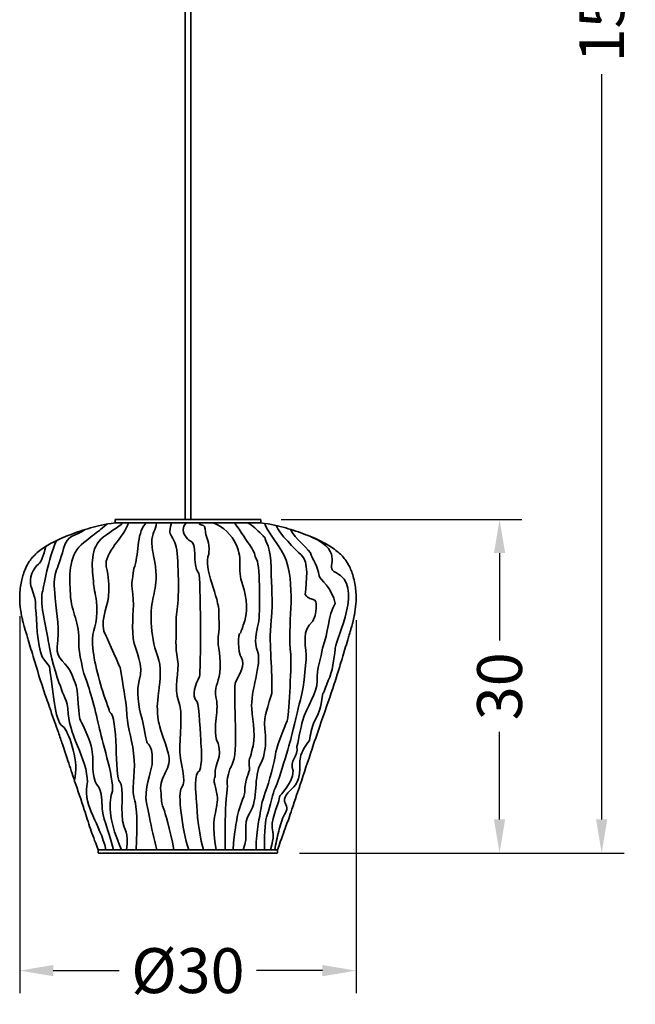
# Model space of a CAD drawing. Units: centimetres. Extents: x 29 to 199, y 44 to 220.
# Drawn here: x 85 to 140, y 44 to 132 of the extents above; entities that cross this region are included whole.
import ezdxf

# ---------------------------------------------------------------- set-up
doc = ezdxf.new("R2010")
doc.units = ezdxf.units.CM
doc.header["$MEASUREMENT"] = 0
doc.styles.get("Standard").update_dxf_attribs({"font": 'arial.ttf', "height": 4})
doc.dimstyles.get("Standard").update_dxf_attribs({"dimtxt": 4, "dimasz": 3, "dimexe": 2, "dimexo": 2, "dimgap": 1, "dimtad": 0, "dimdec": 0, "dimzin": 0, "dimdsep": 46, "dimtxsty": 'Standard', "dimcen": 1.5, "dimclrd": 8, "dimclre": 8, "dimclrt": 256, "dimadec": 0, "dimazin": 0, "dimtfac": 1, "dimtdec": 0, "dimtofl": 0, "dimtmove": 0, "dimatfit": 3, "dimfxl": 1, "dimtfill": 1, "dimtolj": 1, "dimtzin": 0, "dimarcsym": 0})

# ---------------------------------------------------------------- blocks, each defined once
blk = doc.blocks.new('*D5')
at = {"color": 8, "lineweight": -2, "transparency": 16777216}
for p, q in [((108.722, 87.245), (130.185, 87.245)), ((128.185, 84.245), (128.185, 76.237)), ((128.185, 60.516), (128.185, 68.524)), ((110.336, 57.516), (130.185, 57.516))]:
    blk.add_line(p, q, dxfattribs=at)
at = {"color": 8, "transparency": 16777216}
for points in [[(127.685, 84.245), (128.685, 84.245), (128.185, 87.245)], [(127.685, 60.516), (128.685, 60.516), (128.185, 57.516)]]:
    blk.add_solid(points, dxfattribs=at)
at = {"layer": 'Defpoints', "color": 0, "transparency": 16777216}
for p in [(106.722, 87.245), (128.185, 87.245), (108.336, 57.516)]:
    blk.add_point(p, dxfattribs=at)
at = {"lineweight": 35, "transparency": 16777216, "insert": (128.185, 72.381), "char_height": 4, "attachment_point": 5, "rotation": 90, "bg_fill": 3, "box_fill_scale": 1.25, "bg_fill_color": 256, "bg_fill_true_color": 13158600, "bg_fill_transparency": 0}
blk.add_mtext('\\A1;30', dxfattribs=at)
blk = doc.blocks.new('*D6')
at = {"color": 8, "lineweight": -2, "transparency": 16777216}
for p, q in [((106.395, 207.516), (139.29, 207.516)), ((137.29, 204.516), (137.29, 137.74)), ((137.29, 60.516), (137.29, 127.293)), ((110.336, 57.516), (139.29, 57.516))]:
    blk.add_line(p, q, dxfattribs=at)
at = {"color": 8, "transparency": 16777216}
for points in [[(136.79, 204.516), (137.79, 204.516), (137.29, 207.516)], [(136.79, 60.516), (137.79, 60.516), (137.29, 57.516)]]:
    blk.add_solid(points, dxfattribs=at)
at = {"layer": 'Defpoints', "color": 0, "transparency": 16777216}
for p in [(104.395, 207.516), (137.29, 207.516), (108.336, 57.516)]:
    blk.add_point(p, dxfattribs=at)
at = {"lineweight": 35, "transparency": 16777216, "insert": (137.29, 132.516), "char_height": 4, "attachment_point": 5, "rotation": 90, "bg_fill": 3, "box_fill_scale": 1.25, "bg_fill_color": 256, "bg_fill_true_color": 13158600, "bg_fill_transparency": 0}
blk.add_mtext('\\A1;150', dxfattribs=at)
blk = doc.blocks.new('*D7')
at = {"color": 8, "lineweight": -2, "transparency": 16777216}
for p, q in [((85.394, 78.617), (85.394, 45.041)), ((115.396, 78.285), (115.396, 45.041)), ((88.394, 47.041), (94.361, 47.041)), ((112.396, 47.041), (106.429, 47.041))]:
    blk.add_line(p, q, dxfattribs=at)
at = {"color": 8, "transparency": 16777216}
for points in [[(88.394, 47.541), (88.394, 46.541), (85.394, 47.041)], [(112.396, 47.541), (112.396, 46.541), (115.396, 47.041)]]:
    blk.add_solid(points, dxfattribs=at)
at = {"layer": 'Defpoints', "color": 0, "transparency": 16777216}
for p in [(85.394, 80.617), (115.396, 80.285), (85.394, 47.041)]:
    blk.add_point(p, dxfattribs=at)
at = {"lineweight": 35, "transparency": 16777216, "insert": (100.395, 47.041), "char_height": 4, "attachment_point": 5, "bg_fill": 3, "box_fill_scale": 1.25, "bg_fill_color": 256, "bg_fill_true_color": 13158600, "bg_fill_transparency": 0}
blk.add_mtext('\\A1;Ø30', dxfattribs=at)

msp = doc.modelspace()

# ---------------------------------------------------------------- linework, layer by layer
at = {"lineweight": 35}
for points in [[(100.146, 87.245), (100.146, 145.396), (100.146, 203.548)], [(100.646, 203.548), (100.646, 145.396), (100.646, 87.245)], [(106.896, 86.945), (100.396, 86.945), (93.896, 86.945)], [(93.956, 87.245), (100.396, 87.245), (106.836, 87.245)], [(108.396, 57.816), (100.396, 57.816), (92.396, 57.816)], [(108.336, 57.516), (100.396, 57.516), (92.456, 57.516)]]:
    msp.add_open_spline(points, degree=2, dxfattribs=at)
for points, knots in [([(92.396, 57.816), (92.065, 58.673), (91.8, 59.345), (91.431, 60.533), (90.967, 61.957), (90.372, 63.687), (89.731, 65.635), (89.249, 67.079), (88.739, 68.566), (88.109, 70.349), (87.358, 72.532), (86.708, 74.645), (86.273, 76.104), (86.023, 76.93), (85.916, 77.289), (85.81, 77.66), (85.709, 78.037), (85.603, 78.485), (85.477, 79.124), (85.395, 79.839), (85.394, 80.617), (85.458, 81.24), (85.572, 81.838), (85.722, 82.399), (85.934, 82.952), (86.189, 83.416), (86.464, 83.789), (86.776, 84.131), (87.383, 84.655), (88.176, 85.137), (89.095, 85.566), (90.202, 86.02), (91.711, 86.519), (92.964, 86.819), (93.896, 86.945)], [0, 0, 0, 0, 1.925937, 2.8468, 3.730839, 6.419846, 8.335265, 9.88235, 10.987424, 13.050264, 15.554959, 17.912763, 19.681301, 20.123316, 20.500875, 20.80478, 21.283668, 21.670563, 22.186442, 23.236196, 23.825462, 24.516149, 25.114729, 25.648818, 26.258965, 26.8874, 27.232665, 27.647102, 28.275691, 29.631327, 30.418771, 31.321128, 33.217809, 35.182911, 35.182911, 35.182911, 35.182911]), ([(94.554, 86.945), (94.331, 86.621), (93.171, 86.011), (92.638, 85.486), (92.638, 85.486), (91.589, 84.457), (91.88, 82.822), (91.986, 81.502), (91.986, 81.502), (92.067, 80.493), (92.273, 80.515), (92.273, 79.023), (92.273, 79.023), (92.273, 77.331), (91.676, 77.4), (91.947, 75.489), (91.947, 75.489), (92.171, 73.914), (92.738, 71.885), (93.348, 70.379), (93.348, 70.379), (93.349, 70.377), (93.41, 70.103), (93.412, 70.094), (93.412, 70.094), (94.22, 69.717), (93.828, 64.257), (94.315, 63.86), (94.315, 63.86), (94.778, 63.482), (94.291, 60.987), (94.672, 59.939), (94.672, 59.939), (94.686, 59.837), (95.138, 59.291), (94.908, 57.816)], [0.0048284, 0.0048284, 0.0048284, 0.0048284, 0.1, 0.1, 0.1, 0.1, 0.2, 0.2, 0.2, 0.2, 0.3, 0.3, 0.3, 0.3, 0.4, 0.4, 0.4, 0.4, 0.5, 0.5, 0.5, 0.5, 0.6, 0.6, 0.6, 0.6, 0.7, 0.7, 0.7, 0.7, 0.8, 0.8, 0.8, 0.8, 1, 1, 1, 1]), ([(95.084, 86.945), (94.77, 85.74), (92.876, 84.262), (93.117, 83.063), (93.117, 83.063), (93.322, 82.042), (93.393, 81.51), (93.317, 80.469), (93.317, 80.469), (93.317, 80.469), (93.309, 80.359), (93.309, 80.359), (93.309, 80.359), (93.234, 79.322), (92.401, 78.04), (93.109, 76.842), (93.109, 76.842), (93.213, 76.666), (94.393, 73.921), (94.397, 73.896), (94.397, 73.896), (94.609, 72.287), (94.839, 71.569), (94.954, 69.803), (94.954, 69.803), (95.036, 68.532), (95.505, 67.498), (95.614, 65.804), (95.614, 65.804), (95.694, 64.569), (95.321, 63.001), (95.653, 62.178), (95.653, 62.178), (95.83, 61.738), (95.9, 60.078), (95.784, 57.816)], [0.0012996, 0.0012996, 0.0012996, 0.0012996, 0.1, 0.1, 0.1, 0.1, 0.2, 0.2, 0.2, 0.2, 0.3, 0.3, 0.3, 0.3, 0.4, 0.4, 0.4, 0.4, 0.5, 0.5, 0.5, 0.5, 0.6, 0.6, 0.6, 0.6, 0.7, 0.7, 0.7, 0.7, 0.8, 0.8, 0.8, 0.8, 1, 1, 1, 1]), ([(96.675, 86.945), (96.639, 86.904), (96.58, 86.837), (96.58, 86.837), (96.58, 86.837), (95.788, 85.933), (96.056, 84.009), (95.575, 82.867), (95.575, 82.867), (95.447, 81.603), (95.297, 82.023), (95.48, 80.597), (95.48, 80.597), (95.651, 79.274), (95.327, 78.114), (95.527, 76.628), (95.527, 76.628), (95.683, 75.478), (96.538, 74.288), (96.05, 72.894), (96.05, 72.894), (95.799, 72.178), (95.986, 70.339), (96.25, 69.663), (96.25, 69.663), (96.436, 69.19), (96.554, 67.975), (96.729, 67.44), (96.729, 67.44), (96.749, 67.149), (97.22, 67.399), (97.22, 65.765), (97.22, 65.765), (97.22, 64.86), (96.654, 63.898), (96.654, 62.345), (96.654, 62.345), (96.654, 62.141), (97.161, 59.678), (97.61, 57.816)], [0.0274984, 0.0274984, 0.0274984, 0.0274984, 0.0909091, 0.0909091, 0.0909091, 0.0909091, 0.1818182, 0.1818182, 0.1818182, 0.1818182, 0.2727273, 0.2727273, 0.2727273, 0.2727273, 0.3636364, 0.3636364, 0.3636364, 0.3636364, 0.4545455, 0.4545455, 0.4545455, 0.4545455, 0.5454545, 0.5454545, 0.5454545, 0.5454546, 0.6363636, 0.6363636, 0.6363636, 0.6363636, 0.7272727, 0.7272727, 0.7272727, 0.7272727, 0.8181818, 0.8181818, 0.8181818, 0.8181818, 1, 1, 1, 1]), ([(97.59, 86.945), (97.571, 86.205), (97.144, 86.134), (97.172, 85.133), (97.172, 85.133), (97.203, 84.089), (97.464, 83.993), (97.546, 82.618), (97.546, 82.618), (97.661, 80.657), (96.994, 80.236), (97.129, 78.047), (97.129, 78.047), (97.19, 77.053), (97.308, 76.016), (97.679, 75.093), (97.679, 75.093), (98.073, 74.108), (97.913, 72.935), (97.797, 71.933), (97.797, 71.933), (97.797, 71.933), (97.785, 71.829), (97.785, 71.829), (97.785, 71.829), (97.66, 70.752), (97.6, 70.445), (97.781, 69.216), (97.781, 69.216), (97.839, 68.82), (98.322, 67.487), (98.586, 66.62), (98.586, 66.62), (98.586, 66.62), (98.637, 66.453), (98.637, 66.453), (98.637, 66.453), (99.073, 65.022), (97.781, 64.368), (97.977, 63.076), (97.977, 63.076), (98.09, 62.334), (97.904, 62.352), (98.248, 61.436), (98.248, 61.436), (98.353, 61.156), (98.777, 59.677), (99.148, 57.816)], [0.0016502, 0.0016502, 0.0016502, 0.0016502, 0.0769231, 0.0769231, 0.0769231, 0.0769231, 0.1538462, 0.1538462, 0.1538462, 0.1538462, 0.2307692, 0.2307692, 0.2307692, 0.2307692, 0.3076923, 0.3076923, 0.3076923, 0.3076923, 0.3846154, 0.3846154, 0.3846154, 0.3846154, 0.4615385, 0.4615385, 0.4615385, 0.4615385, 0.5384615, 0.5384615, 0.5384615, 0.5384615, 0.6153846, 0.6153846, 0.6153846, 0.6153846, 0.6923077, 0.6923077, 0.6923077, 0.6923077, 0.7692308, 0.7692308, 0.7692308, 0.7692308, 0.8461538, 0.8461538, 0.8461538, 0.8461539, 1, 1, 1, 1]), ([(98.923, 86.945), (98.71, 85.867), (98.655, 86.375), (99.243, 85.183), (99.243, 85.183), (99.57, 84.521), (99.577, 80.9), (99.524, 80.103), (99.524, 80.103), (99.458, 79.122), (99.315, 78.934), (99.34, 77.787), (99.34, 77.787), (99.364, 76.66), (99.252, 76.016), (99.473, 74.759), (99.473, 74.759), (99.656, 73.716), (99.124, 72.145), (99.563, 71.088), (99.563, 71.088), (99.96, 70.132), (99.686, 67.656), (99.667, 66.581), (99.667, 66.581), (99.652, 65.662), (100.381, 63.932), (99.819, 63.321), (99.819, 63.321), (99.471, 62.943), (99.859, 59.625), (100.469, 57.816)], [0.0016796, 0.0016796, 0.0016796, 0.0016796, 0.1111111, 0.1111111, 0.1111111, 0.1111111, 0.2222222, 0.2222222, 0.2222222, 0.2222222, 0.3333333, 0.3333333, 0.3333333, 0.3333333, 0.4444444, 0.4444444, 0.4444444, 0.4444444, 0.5555556, 0.5555556, 0.5555556, 0.5555556, 0.6666667, 0.6666667, 0.6666667, 0.6666667, 0.7777778, 0.7777778, 0.7777778, 0.7777778, 1, 1, 1, 1]), ([(100.253, 86.945), (99.493, 86.137), (100.516, 85.399), (100.526, 85.358), (100.526, 85.358), (101.371, 85.197), (100.668, 83.247), (101.37, 82.44), (101.37, 82.44), (101.544, 82.238), (101.562, 73.541), (101.421, 73.247), (101.421, 73.247), (101.093, 72.569), (100.647, 71.63), (101.228, 70.981), (101.228, 70.981), (101.387, 70.804), (101.518, 67.82), (101.558, 67.305), (101.558, 67.305), (101.613, 66.579), (101.677, 65.533), (101.429, 64.853), (101.429, 64.853), (100.944, 64.707), (101.098, 62.72), (101.134, 62.36), (101.134, 62.36), (101.183, 61.853), (101.219, 59.903), (101.772, 57.816)], [0.002277, 0.002277, 0.002277, 0.002277, 0.1111111, 0.1111111, 0.1111111, 0.1111111, 0.2222222, 0.2222222, 0.2222222, 0.2222222, 0.3333333, 0.3333333, 0.3333333, 0.3333333, 0.4444444, 0.4444444, 0.4444444, 0.4444444, 0.5555556, 0.5555556, 0.5555556, 0.5555556, 0.6666667, 0.6666667, 0.6666667, 0.6666667, 0.7777778, 0.7777778, 0.7777778, 0.7777778, 1, 1, 1, 1]), ([(101.394, 86.945), (101.458, 86.545), (101.901, 87.096), (101.974, 86.12), (101.974, 86.12), (102.018, 85.533), (102.353, 85.326), (102.26, 84.293), (102.26, 84.293), (102.26, 84.293), (102.249, 84.157), (102.249, 84.157), (102.249, 84.157), (101.738, 82.896), (103.201, 80.237), (103.156, 78.948), (103.156, 78.948), (103.12, 77.938), (103.271, 78.068), (103.104, 76.772), (103.104, 76.772), (102.998, 75.941), (103.42, 74.923), (103.246, 73.593), (103.246, 73.593), (103.113, 72.58), (102.691, 72.315), (102.925, 71.288), (102.925, 71.288), (103.193, 70.103), (102.503, 68.383), (103.083, 67.312), (103.083, 67.312), (103.512, 65.894), (102.769, 65.759), (102.826, 64.444), (102.826, 64.444), (102.837, 64.183), (102.568, 64.105), (102.869, 63.398), (102.869, 63.398), (103.065, 61.903), (103.132, 62.824), (102.881, 61.319), (102.881, 61.319), (102.797, 60.816), (102.517, 59.935), (102.916, 57.816)], [0.0028095, 0.0028095, 0.0028095, 0.0028095, 0.0769231, 0.0769231, 0.0769231, 0.0769231, 0.1538462, 0.1538462, 0.1538462, 0.1538462, 0.2307692, 0.2307692, 0.2307692, 0.2307692, 0.3076923, 0.3076923, 0.3076923, 0.3076923, 0.3846154, 0.3846154, 0.3846154, 0.3846154, 0.4615385, 0.4615385, 0.4615385, 0.4615385, 0.5384615, 0.5384615, 0.5384615, 0.5384615, 0.6153846, 0.6153846, 0.6153846, 0.6153846, 0.6923077, 0.6923077, 0.6923077, 0.6923077, 0.7692308, 0.7692308, 0.7692308, 0.7692308, 0.8461538, 0.8461538, 0.8461538, 0.8461539, 1, 1, 1, 1]), ([(102.672, 86.945), (103.505, 86.642), (104.344, 85.784), (104.668, 85.083), (104.668, 85.083), (105.406, 83.48), (104.694, 83.005), (105.292, 81.36), (105.292, 81.36), (105.644, 80.39), (105.782, 78.783), (105.331, 77.822), (105.331, 77.822), (105.288, 77.73), (105.151, 77.295), (105.104, 77.166), (105.104, 77.166), (104.812, 77.077), (104.824, 75.43), (105.174, 74.907), (105.174, 74.907), (105.561, 74.328), (104.93, 73.342), (104.663, 72.802), (104.663, 72.802), (104.342, 72.15), (104.949, 66.869), (104.44, 65.684), (104.44, 65.684), (104.438, 65.681), (104.232, 65.139), (104.231, 65.135), (104.231, 65.135), (104.231, 65.135), (104.133, 65.031), (104.133, 65.031), (104.133, 65.031), (103.718, 63.536), (104.023, 64.036), (103.866, 62.815), (103.866, 62.815), (103.694, 61.471), (103.73, 60.855), (103.73, 57.816)], [0.0047854, 0.0047854, 0.0047854, 0.0047854, 0.0833333, 0.0833333, 0.0833333, 0.0833333, 0.1666667, 0.1666667, 0.1666667, 0.1666667, 0.25, 0.25, 0.25, 0.25, 0.3333333, 0.3333333, 0.3333333, 0.3333333, 0.4166667, 0.4166667, 0.4166667, 0.4166667, 0.5, 0.5, 0.5, 0.5, 0.5833333, 0.5833333, 0.5833333, 0.5833333, 0.6666667, 0.6666667, 0.6666667, 0.6666667, 0.75, 0.75, 0.75, 0.75, 0.8333333, 0.8333333, 0.8333333, 0.8333333, 1, 1, 1, 1]), ([(106.836, 87.245), (106.843, 87.245), (106.857, 87.243), (106.881, 87.229), (106.895, 87.207), (106.896, 87.189), (106.896, 87.185), (106.896, 87.105), (106.896, 87.025), (106.896, 86.945)], [0, 0, 0, 0, 0.020488, 0.0408755, 0.0827396, 0.0939663, 0.0943671, 0.0946953, 0.3342417, 0.3342417, 0.3342417, 0.3342417]), ([(106.896, 86.945), (107.849, 86.819), (109.1, 86.519), (110.612, 86.018), (111.722, 85.56), (112.639, 85.129), (113.54, 84.578), (114.253, 83.916), (114.639, 83.363), (114.869, 82.919), (115.063, 82.427), (115.221, 81.848), (115.337, 81.225), (115.4, 80.589), (115.397, 79.839), (115.324, 79.199), (115.209, 78.571), (115.108, 78.124), (114.991, 77.684), (114.885, 77.312), (114.776, 76.944), (114.524, 76.109), (114.174, 74.932), (113.773, 73.616), (113.193, 71.79), (112.47, 69.727), (111.469, 66.852), (110.606, 64.188), (109.846, 61.97), (109.39, 60.569), (109.018, 59.626), (108.753, 58.851), (108.396, 57.816)], [0, 0, 0, 0, 1.958302, 3.85486, 4.775641, 5.558432, 6.893384, 7.931721, 8.458872, 8.907723, 9.432665, 10.042759, 10.705772, 11.332002, 11.958145, 12.952625, 13.261129, 13.873805, 14.325085, 14.628994, 15.034173, 15.476181, 17.24474, 18.718413, 19.602576, 22.991373, 25.275181, 28.737691, 31.389894, 32.310719, 33.157885, 35.157535, 35.157535, 35.157535, 35.157535]), ([(91.228, 86.347), (90.379, 85.702), (89.643, 85.962), (89.309, 84.663), (89.309, 84.663), (88.742, 82.457), (88.293, 82.715), (88.555, 80.231), (88.555, 80.231), (88.725, 78.619), (88.959, 77.556), (88.735, 75.901), (88.735, 75.901), (88.584, 74.778), (89.655, 74.462), (90.011, 73.529), (90.011, 73.529), (90.588, 72.021), (90.482, 72.383), (90.62, 70.803), (90.62, 70.803), (90.772, 69.064), (90.61, 69.824), (91.244, 68.459), (91.244, 68.459), (92.3, 66.185), (91.68, 65.804), (92.033, 64.226), (92.033, 64.226), (92.281, 63.119), (92.744, 63.847), (92.744, 61.494), (92.744, 61.494), (92.744, 60.894), (93.282, 59.636), (93.767, 57.816)], [0.1094049, 0.1094049, 0.1094049, 0.1094049, 0.1818182, 0.1818182, 0.1818182, 0.1818182, 0.2727273, 0.2727273, 0.2727273, 0.2727273, 0.3636364, 0.3636364, 0.3636364, 0.3636364, 0.4545455, 0.4545455, 0.4545455, 0.4545455, 0.5454545, 0.5454545, 0.5454545, 0.5454546, 0.6363636, 0.6363636, 0.6363636, 0.6363636, 0.7272727, 0.7272727, 0.7272727, 0.7272727, 0.8181818, 0.8181818, 0.8181818, 0.8181818, 1, 1, 1, 1]), ([(93.16, 86.83), (92.909, 86.553), (92.541, 86.37), (92.504, 86.275), (92.504, 86.275), (91.787, 85.719), (91.528, 85.564), (90.891, 84.987), (90.891, 84.987), (89.699, 83.908), (89.832, 82.102), (89.913, 80.612), (89.913, 80.612), (90.009, 78.856), (90.772, 78.155), (90.671, 76.201), (90.671, 76.201), (90.633, 75.468), (91.067, 73.528), (91.37, 72.792), (91.37, 72.792), (91.689, 72.015), (92.346, 69.419), (92.521, 68.569), (92.521, 68.569), (92.521, 68.569), (92.539, 68.477), (92.539, 68.477), (92.539, 68.477), (92.756, 67.423), (93.959, 63.676), (93.623, 62.851), (93.623, 62.851), (93.258, 61.956), (93.455, 60.006), (94.482, 57.816)], [0.0276545, 0.0276545, 0.0276545, 0.0276545, 0.1, 0.1, 0.1, 0.1, 0.2, 0.2, 0.2, 0.2, 0.3, 0.3, 0.3, 0.3, 0.4, 0.4, 0.4, 0.4, 0.5, 0.5, 0.5, 0.5, 0.6, 0.6, 0.6, 0.6, 0.7, 0.7, 0.7, 0.7, 0.8, 0.8, 0.8, 0.8, 1, 1, 1, 1]), ([(88.67, 85.365), (87.926, 83.638), (87.572, 81.446), (87.412, 80.744), (87.412, 80.744), (87.169, 79.676), (87.813, 77.439), (87.982, 76.201), (87.982, 76.201), (88.093, 75.374), (88.695, 73.086), (89.028, 72.401), (89.028, 72.401), (89.239, 71.457), (89.657, 71.367), (89.725, 69.916), (89.725, 69.916), (89.818, 67.921), (91.719, 65.363), (91.39, 63.51), (91.39, 63.51), (91.07, 61.708), (92.564, 60.119), (93.082, 57.816)], [0.0337435, 0.0337435, 0.0337435, 0.0337435, 0.1428571, 0.1428571, 0.1428571, 0.1428572, 0.2857143, 0.2857143, 0.2857143, 0.2857143, 0.4285714, 0.4285714, 0.4285714, 0.4285714, 0.5714286, 0.5714286, 0.5714286, 0.5714286, 0.7142857, 0.7142857, 0.7142857, 0.7142857, 1, 1, 1, 1]), ([(87.735, 84.856), (87.49, 83.995), (87.327, 83.453), (87.074, 83.27), (87.074, 83.27), (86.611, 82.933), (86.189, 81.993), (86.403, 81.309), (86.403, 81.309), (86.403, 81.309), (86.447, 81.168), (86.447, 81.168), (86.447, 81.168), (86.91, 79.687), (86.727, 80.507), (86.85, 78.852), (86.85, 78.852), (86.935, 77.718), (86.998, 75.278), (87.617, 74.71), (87.617, 74.71), (87.617, 74.71), (88.044, 74.152), (88.044, 74.152), (88.044, 74.152), (88.488, 71.158), (88.511, 69.211), (89.35, 68.702), (89.35, 68.702), (89.868, 68.015), (90.732, 65.569), (90.269, 64.009)], [0.0367989, 0.0367989, 0.0367989, 0.0367989, 0.0909091, 0.0909091, 0.0909091, 0.0909091, 0.1818182, 0.1818182, 0.1818182, 0.1818182, 0.2727273, 0.2727273, 0.2727273, 0.2727273, 0.3636364, 0.3636364, 0.3636364, 0.3636364, 0.4545455, 0.4545455, 0.4545455, 0.4545455, 0.5454545, 0.5454545, 0.5454545, 0.5454546, 0.6363636, 0.6363636, 0.6363636, 0.6363636, 0.7252657, 0.7252657, 0.7252657, 0.7252657]), ([(108.396, 57.816), (108.395, 57.736), (108.398, 57.652), (108.396, 57.554), (108.377, 57.526), (108.351, 57.516), (108.336, 57.516)], [0, 0, 0, 0, 0.2403322, 0.25237, 0.2930684, 0.3342405, 0.3342405, 0.3342405, 0.3342405])]:
    msp.add_open_spline(points, degree=3, knots=knots, dxfattribs=at)
for points in [[(93.956, 87.245), (93.896, 87.245), (93.896, 87.185), (93.896, 87.065), (93.896, 86.945)], [(92.456, 57.516), (92.396, 57.516), (92.396, 57.576), (92.396, 57.696), (92.396, 57.816)]]:
    msp.add_rational_spline(points, [1, 0.707106781187, 1, 1, 1], degree=2, knots=[0, 0, 0, 0.0942478, 0.0942478, 0.3342478, 0.3342478, 0.3342478], dxfattribs=at)

# ---------------------------------------------------------------- next in the draw order: dimensions: what is measured, and where the dimension line sits
dim = msp.add_linear_dim(base=(128.185, 87.245), p1=(108.336, 57.516), p2=(106.722, 87.245), angle=90, dimstyle='Standard', dxfattribs=at)
dim.commit()
dim.dimension.update_dxf_attribs({"geometry": '*D5', "text_midpoint": (128.185, 72.381)})

# ---------------------------------------------------------------- next in the draw order: linework, layer by layer
for points, knots in [([(104.529, 86.945), (104.688, 86.833), (105.595, 85.411), (105.88, 85.005), (105.88, 85.005), (105.88, 85.005), (105.971, 84.876), (105.971, 84.876), (105.971, 84.876), (106.381, 84.291), (106.299, 84.114), (106.532, 83.648), (106.532, 83.648), (106.843, 83.023), (106.85, 78.78), (106.685, 78.043), (106.685, 78.043), (106.458, 77.03), (106.276, 76.415), (106.63, 75.428), (106.63, 75.428), (106.988, 74.43), (105.955, 71.842), (106.081, 70.383), (106.081, 70.383), (106.182, 69.213), (106.521, 67.728), (106.081, 66.645), (106.081, 66.645), (105.937, 65.617), (105.78, 66.264), (105.892, 65.01), (105.892, 65.01), (105.907, 64.844), (105.434, 63.992), (105.464, 62.979), (105.464, 62.979), (105.475, 62.637), (104.839, 61.381), (104.766, 60.528), (104.766, 60.528), (104.753, 60.381), (104.51, 59.587), (104.441, 57.816)], [0.0786083, 0.0786083, 0.0786083, 0.0786083, 0.1538462, 0.1538462, 0.1538462, 0.1538462, 0.2307692, 0.2307692, 0.2307692, 0.2307692, 0.3076923, 0.3076923, 0.3076923, 0.3076923, 0.3846154, 0.3846154, 0.3846154, 0.3846154, 0.4615385, 0.4615385, 0.4615385, 0.4615385, 0.5384615, 0.5384615, 0.5384615, 0.5384615, 0.6153846, 0.6153846, 0.6153846, 0.6153846, 0.6923077, 0.6923077, 0.6923077, 0.6923077, 0.7692308, 0.7692308, 0.7692308, 0.7692308, 0.8461538, 0.8461538, 0.8461538, 0.8461539, 1, 1, 1, 1]), ([(105.722, 86.945), (106.179, 86.73), (106.584, 86.265), (106.929, 85.953), (106.929, 85.953), (106.929, 85.953), (107.011, 85.878), (107.011, 85.878), (107.011, 85.878), (107.203, 85.703), (107.084, 85.758), (107.247, 85.657), (107.247, 85.657), (107.267, 85.319), (107.82, 84.76), (107.82, 82.925), (107.82, 82.925), (107.82, 81.11), (108.004, 80.21), (107.816, 78.242), (107.816, 78.242), (107.582, 75.79), (107.977, 73.884), (107.871, 71.755), (107.871, 71.755), (107.871, 71.755), (107.82, 71.572), (107.82, 71.572), (107.82, 71.572), (107.349, 69.895), (107.115, 69.786), (107.305, 67.992), (107.305, 67.992), (107.387, 67.224), (107.263, 66.166), (106.886, 65.513), (106.886, 65.513), (106.231, 64.379), (106.692, 62.271), (105.919, 61.112), (105.919, 61.112), (105.196, 60.028), (105.892, 59.072), (105.326, 57.816)], [0.021964, 0.021964, 0.021964, 0.021964, 0.0833333, 0.0833333, 0.0833333, 0.0833333, 0.1666667, 0.1666667, 0.1666667, 0.1666667, 0.25, 0.25, 0.25, 0.25, 0.3333333, 0.3333333, 0.3333333, 0.3333333, 0.4166667, 0.4166667, 0.4166667, 0.4166667, 0.5, 0.5, 0.5, 0.5, 0.5833333, 0.5833333, 0.5833333, 0.5833333, 0.6666667, 0.6666667, 0.6666667, 0.6666667, 0.75, 0.75, 0.75, 0.75, 0.8333333, 0.8333333, 0.8333333, 0.8333333, 1, 1, 1, 1]), ([(107.265, 86.893), (107.253, 86.456), (108.792, 84.7), (109.147, 83.612), (109.147, 83.612), (110.077, 80.768), (109.217, 77.901), (109.567, 75.218), (109.567, 75.218), (109.643, 74.641), (109.423, 70.116), (109.278, 69.428), (109.278, 69.428), (109.286, 69.34), (108.347, 67.201), (108.248, 66.539), (108.248, 66.539), (108.088, 65.481), (107.651, 63.924), (107.297, 62.904), (107.297, 62.904), (107.012, 62.08), (106.99, 62.082), (106.882, 61.28), (106.882, 61.28), (106.823, 60.843), (106.476, 59.695), (106.476, 57.816)], [0, 0, 0, 0, 0.125, 0.125, 0.125, 0.125, 0.25, 0.25, 0.25, 0.25, 0.375, 0.375, 0.375, 0.375, 0.5, 0.5, 0.5, 0.5, 0.625, 0.625, 0.625, 0.625, 0.75, 0.75, 0.75, 0.75, 1, 1, 1, 1]), ([(108.254, 86.708), (108.543, 85.966), (109.983, 84.563), (110.493, 84.1), (110.493, 84.1), (111.212, 83.447), (110.969, 81.781), (110.855, 80.552), (110.855, 80.552), (111.399, 79.716), (112.093, 80.793), (111.745, 78.676), (111.745, 78.676), (111.745, 78.676), (111.538, 78.172), (111.538, 78.172), (111.538, 78.172), (110.525, 77.244), (110.887, 76.318), (110.929, 75.186), (110.929, 75.186), (110.963, 74.277), (110.634, 71.614), (110.321, 70.792), (110.321, 70.792), (110.312, 70.768), (109.749, 68.346), (109.645, 67.942), (109.645, 67.942), (109.55, 67.573), (108.315, 63.348), (108.181, 63.307), (108.181, 63.307), (108.181, 63.307), (108.134, 63.23), (108.134, 63.23), (108.134, 63.23), (108.036, 63.069), (107.69, 61.581), (107.486, 60.991), (107.486, 60.991), (107.486, 60.991), (107.455, 60.902), (107.455, 60.902), (107.455, 60.902), (107.305, 60.467), (107.203, 59.585), (107.21, 57.816)], [0, 0, 0, 0, 0.076923, 0.076923, 0.076923, 0.076923, 0.153846, 0.153846, 0.153846, 0.153846, 0.230769, 0.230769, 0.230769, 0.230769, 0.307692, 0.307692, 0.307692, 0.307692, 0.384615, 0.384615, 0.384615, 0.384615, 0.461538, 0.461538, 0.461538, 0.461538, 0.538462, 0.538462, 0.538462, 0.538462, 0.615385, 0.615385, 0.615385, 0.615385, 0.692308, 0.692308, 0.692308, 0.692308, 0.769231, 0.769231, 0.769231, 0.769231, 0.846154, 0.846154, 0.846154, 0.846154, 1, 1, 1, 1]), ([(109.533, 86.362), (109.895, 85.551), (111.335, 84.528), (111.4, 84.057), (111.4, 84.057), (111.432, 83.826), (112.019, 83.024), (112.103, 82.23), (112.103, 82.23), (112.136, 81.913), (113.299, 81.109), (113.514, 79.765), (113.514, 79.765), (112.887, 78.653), (112.915, 77.136), (112.414, 75.863), (112.414, 75.863), (112.414, 75.863), (112.382, 75.781), (112.382, 75.781), (112.382, 75.781), (112.315, 74.923), (111.864, 73.998), (111.919, 72.824), (111.919, 72.824), (111.963, 71.884), (110.97, 70.514), (110.615, 69.262), (110.615, 69.262), (110.502, 68.861), (110.13, 67.039), (110.117, 67.005), (110.117, 67.005), (110.292, 66.13), (109.385, 65.749), (109.782, 64.838), (109.782, 64.838), (109.706, 63.617), (108.605, 62.742), (108.57, 62.523), (108.57, 62.523), (108.432, 61.68), (107.678, 60.362), (107.961, 59.406), (107.961, 59.406), (107.999, 59.281), (108.12, 59.062), (107.765, 57.816)], [0.0023086, 0.0023086, 0.0023086, 0.0023086, 0.0769231, 0.0769231, 0.0769231, 0.0769231, 0.1538462, 0.1538462, 0.1538462, 0.1538462, 0.2307692, 0.2307692, 0.2307692, 0.2307692, 0.3076923, 0.3076923, 0.3076923, 0.3076923, 0.3846154, 0.3846154, 0.3846154, 0.3846154, 0.4615385, 0.4615385, 0.4615385, 0.4615385, 0.5384615, 0.5384615, 0.5384615, 0.5384615, 0.6153846, 0.6153846, 0.6153846, 0.6153846, 0.6923077, 0.6923077, 0.6923077, 0.6923077, 0.7692308, 0.7692308, 0.7692308, 0.7692308, 0.8461538, 0.8461538, 0.8461538, 0.8461539, 1, 1, 1, 1]), ([(111.4, 85.691), (114.583, 84.25), (112.425, 82.934), (113.594, 82.519), (113.594, 82.519), (116.104, 81.358), (113.643, 76.754), (113.533, 75.785), (113.533, 75.785), (113.533, 75.785), (113.52, 75.677), (113.52, 75.677), (113.52, 75.677), (113.43, 74.882), (113.296, 73.612), (112.903, 72.881), (112.903, 72.881), (112.831, 72.744), (112.509, 71.77), (112.437, 71.755), (112.437, 71.755), (112.13, 70.045), (112.299, 70.59), (111.636, 69.147), (111.636, 69.147), (111.435, 68.709), (111.317, 68.066), (111.233, 67.561)], [0.0068502, 0.0068502, 0.0068502, 0.0068502, 0.0833333, 0.0833333, 0.0833333, 0.0833333, 0.1666667, 0.1666667, 0.1666667, 0.1666667, 0.25, 0.25, 0.25, 0.25, 0.3333333, 0.3333333, 0.3333333, 0.3333333, 0.4166667, 0.4166667, 0.4166667, 0.4166667, 0.5, 0.5, 0.5, 0.5, 0.5488055, 0.5488055, 0.5488055, 0.5488055])]:
    msp.add_open_spline(points, degree=3, knots=knots, dxfattribs=at)
msp.add_spline([(111.233, 67.561), (110.422, 66.049), (110.355, 64.721), (109.985, 63.613), (109.01, 62.117), (109.212, 61.563), (109.01, 60.958), (108.489, 59.463), (108.135, 57.816)], degree=3, dxfattribs=at)

# ---------------------------------------------------------------- next in the draw order: dimensions: what is measured, and where the dimension line sits
dim = msp.add_linear_dim(base=(137.29, 207.516), p1=(108.336, 57.516), p2=(104.395, 207.516), angle=90, dimstyle='Standard', dxfattribs=at)
dim.commit()
dim.dimension.update_dxf_attribs({"geometry": '*D6', "text_midpoint": (137.29, 132.516)})

# ---------------------------------------------------------------- next in the draw order: dimensions: what is measured, and where the dimension line sits
dim = msp.add_linear_dim(base=(85.394, 47.041), p1=(115.396, 80.285), p2=(85.394, 80.617), text='Ø<>', dimstyle='Standard', dxfattribs=at)
dim.commit()
dim.dimension.update_dxf_attribs({"geometry": '*D7', "text_midpoint": (100.395, 47.041)})

doc.saveas('drawing.dxf')
